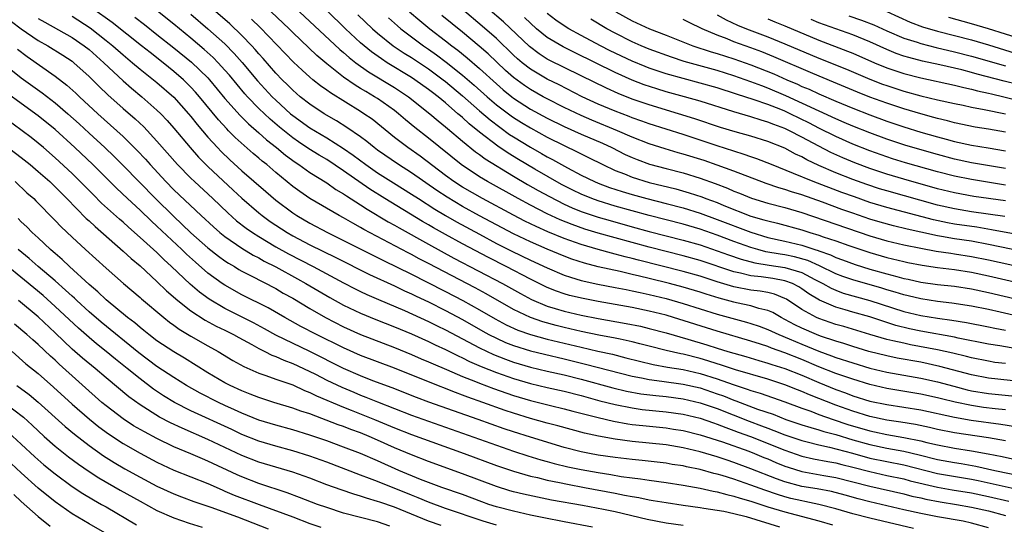
# Model space of a CAD drawing. Units: inches. Extents: x 2622000 to 2625000, y 1518000 to 1521000.
# Drawn here: x 2622581 to 2622697, y 1518785 to 1518844 of the extents above; entities that cross this region are included whole.
import ezdxf

# ---------------------------------------------------------------- set-up
doc = ezdxf.new("R2010")
doc.units = ezdxf.units.IN
doc.header["$MEASUREMENT"] = 0
doc.layers.add('LD26221518_2ft', color=140, linetype='Continuous')

msp = doc.modelspace()

# ---------------------------------------------------------------- linework, layer by layer
at = {"layer": 'LD26221518_2ft'}
for points, elevation in [([(2622699, 1518801.42), (2622695, 1518801.87), (2622693, 1518802.25), (2622689.25, 1518803.25), (2622687, 1518803.73), (2622684.23, 1518804.23), (2622683, 1518804.47), (2622680.9, 1518805), (2622679, 1518805.58), (2622677.93, 1518805.93), (2622677, 1518806.2), (2622675.18, 1518806.82), (2622674.71, 1518807), (2622673, 1518807.74), (2622672.15, 1518808.15), (2622671, 1518808.78), (2622670.55, 1518809), (2622669.57, 1518809.57), (2622669, 1518809.82), (2622667.94, 1518810.06), (2622667, 1518810.36), (2622665.28, 1518810.72), (2622665, 1518810.79), (2622663.27, 1518811.27), (2622661.73, 1518811.73), (2622661, 1518811.98), (2622659, 1518812.57), (2622657.39, 1518813), (2622655, 1518813.6), (2622653.85, 1518813.85), (2622653, 1518814.08), (2622651.59, 1518814.41), (2622649, 1518814.98), (2622647.39, 1518815.39), (2622645.88, 1518815.88), (2622645, 1518816.21), (2622643, 1518817.04), (2622641, 1518817.91), (2622639, 1518818.86), (2622637, 1518819.9), (2622635, 1518820.97), (2622633, 1518822.08), (2622631.18, 1518823.18), (2622629.97, 1518823.97), (2622627, 1518826.04), (2622625.48, 1518827), (2622623, 1518828.71), (2622622.6, 1518829), (2622621.73, 1518829.73), (2622621, 1518830.26), (2622619.39, 1518831.39), (2622618.17, 1518832.17), (2622616.71, 1518833), (2622615, 1518834.12), (2622613.87, 1518835), (2622613, 1518835.76), (2622612.39, 1518836.39), (2622611.75, 1518837), (2622611, 1518837.79), (2622609.5, 1518839.5), (2622609, 1518840.05), (2622608.57, 1518840.57), (2622608.17, 1518841), (2622607, 1518842.2), (2622605.57, 1518843.57), (2622601.66, 1518847)], 7892), ([(2622696.91, 1518820.91), (2622693, 1518821.45), (2622691, 1518821.78), (2622689, 1518822.24), (2622683, 1518823.9), (2622682.16, 1518824.16), (2622680.66, 1518824.66), (2622679, 1518825.26), (2622677, 1518826.05), (2622675, 1518826.91), (2622673.57, 1518827.57), (2622673, 1518827.9), (2622672.25, 1518828.25), (2622671, 1518828.93), (2622669, 1518829.72), (2622667, 1518830.34), (2622665.13, 1518830.87), (2622663.39, 1518831.39), (2622660.39, 1518832.39), (2622658.46, 1518833), (2622655, 1518834.05), (2622653, 1518834.72), (2622651.36, 1518835.36), (2622649.99, 1518835.99), (2622647, 1518837.46), (2622645, 1518838.42), (2622643.28, 1518839.28), (2622643, 1518839.43), (2622642.04, 1518840.04), (2622640.9, 1518840.9), (2622637.83, 1518843.83), (2622634.16, 1518847)], 7872), ([(2622587, 1518844.47), (2622589.11, 1518843.11), (2622591, 1518841.63), (2622591.79, 1518841), (2622593, 1518839.93), (2622594.13, 1518839), (2622595, 1518838.25), (2622597, 1518836.66), (2622599, 1518834.93), (2622600.73, 1518833), (2622601, 1518832.68), (2622601.74, 1518831.74), (2622603, 1518830.24), (2622604.13, 1518829), (2622604.55, 1518828.55), (2622605.58, 1518827.58), (2622607, 1518826.29), (2622609.82, 1518823.82), (2622611, 1518822.81), (2622613, 1518821.31), (2622613.48, 1518821), (2622615, 1518820.11), (2622617.1, 1518819), (2622619, 1518818.08), (2622623.7, 1518815.7), (2622627, 1518814.1), (2622628.78, 1518813.22), (2622631, 1518812.08), (2622633.04, 1518811), (2622635, 1518809.9), (2622636.84, 1518808.84), (2622638.15, 1518808.15), (2622639.52, 1518807.52), (2622641, 1518807), (2622643, 1518806.46), (2622647, 1518805.49), (2622648.95, 1518805.05), (2622650.67, 1518804.67), (2622652.27, 1518804.27), (2622653.85, 1518803.85), (2622655.46, 1518803.46), (2622657.16, 1518803.16), (2622659, 1518802.88), (2622661, 1518802.41), (2622663, 1518801.77), (2622664.9, 1518801.1), (2622666.57, 1518800.57), (2622667, 1518800.4), (2622668.08, 1518800.08), (2622671, 1518799.06), (2622673, 1518798.31), (2622674.04, 1518797.96), (2622675, 1518797.59), (2622676.7, 1518797), (2622678.42, 1518796.42), (2622681, 1518795.64), (2622681.54, 1518795.54), (2622683, 1518795.21), (2622685, 1518794.88), (2622687, 1518794.47), (2622687.72, 1518794.28), (2622689, 1518793.99), (2622691, 1518793.61), (2622693, 1518793.31), (2622694.95, 1518792.95), (2622696.62, 1518792.62), (2622699.9, 1518791.9)], 7902), ([(2622697, 1518794.47), (2622695, 1518794.83), (2622691, 1518795.43), (2622689, 1518795.81), (2622688.04, 1518796.04), (2622686.39, 1518796.39), (2622684.68, 1518796.68), (2622683, 1518796.92), (2622681, 1518797.34), (2622679, 1518797.96), (2622677, 1518798.67), (2622673.89, 1518799.89), (2622673, 1518800.29), (2622672.48, 1518800.48), (2622671, 1518801.09), (2622669, 1518801.73), (2622665.16, 1518802.84), (2622663.42, 1518803.42), (2622663, 1518803.54), (2622661.9, 1518803.9), (2622661, 1518804.16), (2622659, 1518804.68), (2622658.72, 1518804.72), (2622657, 1518805.12), (2622655, 1518805.62), (2622653.91, 1518805.91), (2622653, 1518806.13), (2622651.57, 1518806.43), (2622651, 1518806.57), (2622649.06, 1518806.94), (2622647, 1518807.37), (2622645, 1518807.83), (2622644.06, 1518808.06), (2622642.49, 1518808.49), (2622641, 1518809), (2622639, 1518809.96), (2622635.78, 1518811.78), (2622634.48, 1518812.48), (2622629, 1518815.37), (2622627.91, 1518815.91), (2622627, 1518816.4), (2622626.6, 1518816.6), (2622621.38, 1518819.38), (2622621, 1518819.61), (2622620.09, 1518820.09), (2622619, 1518820.72), (2622618.46, 1518821), (2622615.02, 1518823.02), (2622613.83, 1518823.83), (2622613, 1518824.43), (2622611, 1518826.08), (2622609.94, 1518827), (2622609.41, 1518827.41), (2622609, 1518827.78), (2622608.33, 1518828.33), (2622606.21, 1518830.21), (2622605.44, 1518831), (2622605.22, 1518831.22), (2622604.26, 1518832.26), (2622602.02, 1518835), (2622601.55, 1518835.55), (2622601, 1518836.14), (2622600.12, 1518837), (2622599, 1518837.97), (2622597.71, 1518839), (2622596.19, 1518840.19), (2622595.18, 1518841), (2622591.72, 1518843.72), (2622589.39, 1518845.39)], 7900), ([(2622594.37, 1518844.37), (2622595.51, 1518843.51), (2622597, 1518842.34), (2622599, 1518840.75), (2622601.07, 1518839.07), (2622603, 1518837.21), (2622603.19, 1518837), (2622605, 1518834.8), (2622606.79, 1518832.79), (2622607.79, 1518831.79), (2622609, 1518830.75), (2622609.92, 1518829.92), (2622611.09, 1518829), (2622612.13, 1518828.13), (2622613.28, 1518827.28), (2622613.71, 1518827), (2622615, 1518826.08), (2622617, 1518824.86), (2622618.09, 1518824.09), (2622619, 1518823.56), (2622619.32, 1518823.32), (2622621, 1518822.25), (2622621.75, 1518821.75), (2622624.26, 1518820.26), (2622625, 1518819.86), (2622625.54, 1518819.54), (2622629, 1518817.62), (2622632, 1518816), (2622637.73, 1518813), (2622639.83, 1518811.83), (2622641.13, 1518811.13), (2622643, 1518810.35), (2622643.92, 1518810.08), (2622645, 1518809.74), (2622647, 1518809.28), (2622649, 1518808.9), (2622652.31, 1518808.31), (2622653.97, 1518807.97), (2622655, 1518807.72), (2622657, 1518807.19), (2622659.54, 1518806.46), (2622661.79, 1518805.79), (2622663, 1518805.39), (2622664.29, 1518805), (2622666.41, 1518804.41), (2622667.94, 1518803.94), (2622669, 1518803.64), (2622669.47, 1518803.47), (2622671, 1518803), (2622673, 1518802.2), (2622675, 1518801.34), (2622677, 1518800.53), (2622678.13, 1518800.13), (2622679, 1518799.79), (2622681, 1518799.16), (2622683, 1518798.75), (2622685, 1518798.45), (2622687, 1518798.11), (2622691, 1518797.27), (2622692.93, 1518796.93), (2622696.45, 1518796.45), (2622698.16, 1518796.16)], 7898), ([(2622697, 1518798.11), (2622695.76, 1518798.24), (2622694.41, 1518798.41), (2622693, 1518798.64), (2622691.05, 1518799.05), (2622689.44, 1518799.44), (2622689, 1518799.56), (2622687, 1518799.99), (2622683, 1518800.64), (2622681, 1518801.1), (2622679, 1518801.72), (2622677, 1518802.41), (2622675, 1518803.2), (2622673, 1518804.04), (2622671, 1518804.84), (2622669.4, 1518805.4), (2622669, 1518805.57), (2622668.14, 1518805.86), (2622667, 1518806.23), (2622663, 1518807.38), (2622657.88, 1518809), (2622657, 1518809.26), (2622655, 1518809.76), (2622653, 1518810.17), (2622649, 1518810.89), (2622647.23, 1518811.23), (2622645.61, 1518811.61), (2622645, 1518811.79), (2622644.1, 1518812.1), (2622643, 1518812.54), (2622641, 1518813.52), (2622638.16, 1518815), (2622636.06, 1518816.06), (2622633, 1518817.68), (2622631, 1518818.77), (2622629.57, 1518819.57), (2622629, 1518819.91), (2622628.3, 1518820.3), (2622623.86, 1518823), (2622622.1, 1518824.1), (2622619, 1518826.29), (2622617, 1518827.59), (2622616.11, 1518828.11), (2622614.88, 1518828.88), (2622613.68, 1518829.68), (2622613, 1518830.16), (2622611.42, 1518831.42), (2622610.34, 1518832.34), (2622609, 1518833.62), (2622607.65, 1518835), (2622607.34, 1518835.34), (2622606.43, 1518836.43), (2622605.53, 1518837.53), (2622605, 1518838.14), (2622604.22, 1518839), (2622603.62, 1518839.62), (2622602.57, 1518840.57), (2622601, 1518841.89), (2622599, 1518843.53), (2622597.07, 1518845.07)], 7896), ([(2622601, 1518844.7), (2622603, 1518842.99), (2622605, 1518841.21), (2622606.1, 1518840.1), (2622607.04, 1518839.04), (2622608.86, 1518836.86), (2622610.58, 1518835), (2622611, 1518834.59), (2622612.75, 1518833), (2622613, 1518832.79), (2622615, 1518831.35), (2622617, 1518830.15), (2622619, 1518828.89), (2622620.12, 1518828.12), (2622621.62, 1518827), (2622623, 1518826.04), (2622624.86, 1518824.86), (2622627, 1518823.53), (2622627.8, 1518823), (2622629.75, 1518821.75), (2622631, 1518821.02), (2622632.28, 1518820.28), (2622635, 1518818.8), (2622637, 1518817.73), (2622638.82, 1518816.82), (2622641, 1518815.77), (2622643, 1518814.85), (2622645, 1518814), (2622645.74, 1518813.74), (2622647, 1518813.37), (2622648.94, 1518812.94), (2622651, 1518812.55), (2622652.28, 1518812.28), (2622653, 1518812.15), (2622653.93, 1518811.93), (2622655, 1518811.71), (2622657, 1518811.23), (2622659, 1518810.66), (2622663, 1518809.4), (2622666.47, 1518808.47), (2622667, 1518808.31), (2622667.98, 1518807.98), (2622669, 1518807.6), (2622670.27, 1518807), (2622671.5, 1518806.5), (2622673, 1518805.85), (2622675, 1518805.03), (2622676.49, 1518804.49), (2622677, 1518804.29), (2622679, 1518803.65), (2622681, 1518803.05), (2622683, 1518802.56), (2622687, 1518801.87), (2622689, 1518801.43), (2622690.9, 1518800.9), (2622692.49, 1518800.49), (2622693, 1518800.38), (2622695, 1518800.04), (2622697.76, 1518799.76)], 7894), ([(2622698.78, 1518805.22), (2622696.34, 1518805.66), (2622695, 1518805.88), (2622691.42, 1518806.58), (2622691, 1518806.68), (2622687, 1518807.39), (2622685.67, 1518807.67), (2622684.06, 1518808.06), (2622683, 1518808.41), (2622682.55, 1518808.55), (2622681, 1518809.08), (2622679, 1518809.63), (2622678.1, 1518809.9), (2622677, 1518810.21), (2622675.06, 1518811.06), (2622673.8, 1518811.8), (2622673, 1518812.39), (2622672.63, 1518812.63), (2622671.89, 1518813), (2622671, 1518813.32), (2622669.58, 1518813.58), (2622668.2, 1518813.8), (2622667, 1518813.92), (2622665.76, 1518814.24), (2622665, 1518814.38), (2622661, 1518815.7), (2622659, 1518816.25), (2622655, 1518817.28), (2622651, 1518818.37), (2622649, 1518818.94), (2622647.42, 1518819.42), (2622645.94, 1518819.94), (2622644.51, 1518820.51), (2622643, 1518821.21), (2622641, 1518822.23), (2622639.56, 1518823), (2622635.97, 1518825), (2622635, 1518825.58), (2622632.84, 1518827), (2622629, 1518830.11), (2622627.38, 1518831.38), (2622626.29, 1518832.29), (2622625.47, 1518833), (2622625, 1518833.36), (2622623, 1518834.77), (2622622.65, 1518835), (2622621.6, 1518835.6), (2622621, 1518835.98), (2622620.35, 1518836.35), (2622619, 1518837.3), (2622617, 1518838.88), (2622615.85, 1518839.85), (2622613, 1518842.55), (2622612.56, 1518843), (2622610.46, 1518845)], 7888), ([(2622613.79, 1518845), (2622618.56, 1518840.56), (2622619, 1518840.19), (2622619.63, 1518839.63), (2622620.42, 1518839), (2622621.92, 1518837.92), (2622625, 1518836.07), (2622626.63, 1518835), (2622629.15, 1518833), (2622630.14, 1518832.14), (2622631, 1518831.45), (2622631.24, 1518831.24), (2622633, 1518829.75), (2622634.52, 1518828.52), (2622635, 1518828.19), (2622635.68, 1518827.68), (2622639, 1518825.65), (2622640.67, 1518824.67), (2622641.94, 1518823.94), (2622643.24, 1518823.24), (2622645, 1518822.35), (2622645.92, 1518821.92), (2622647, 1518821.5), (2622649, 1518820.83), (2622650.41, 1518820.41), (2622653, 1518819.69), (2622655, 1518819.14), (2622659, 1518818.1), (2622661, 1518817.54), (2622663, 1518816.87), (2622664.37, 1518816.37), (2622665.86, 1518815.86), (2622667.44, 1518815.44), (2622669.16, 1518815.16), (2622671, 1518814.89), (2622673, 1518814.29), (2622674.52, 1518813.48), (2622675.48, 1518813), (2622676.44, 1518812.44), (2622677, 1518812.2), (2622677.88, 1518811.88), (2622679.43, 1518811.43), (2622681.01, 1518811.01), (2622685, 1518809.72), (2622687, 1518809.24), (2622689, 1518808.91), (2622690.69, 1518808.69), (2622692.41, 1518808.41), (2622695, 1518807.91), (2622695.74, 1518807.74), (2622697, 1518807.5)], 7886), ([(2622699.06, 1518809), (2622696.37, 1518809.63), (2622695, 1518809.93), (2622693, 1518810.35), (2622690.69, 1518810.69), (2622689, 1518810.88), (2622687, 1518811.18), (2622685.54, 1518811.54), (2622685, 1518811.66), (2622683.99, 1518811.99), (2622683, 1518812.26), (2622682.44, 1518812.44), (2622679, 1518813.43), (2622677.84, 1518813.84), (2622677, 1518814.15), (2622675.08, 1518815.08), (2622673.7, 1518815.7), (2622672.13, 1518816.13), (2622671, 1518816.37), (2622670.44, 1518816.44), (2622668.75, 1518816.75), (2622667.82, 1518817), (2622667, 1518817.24), (2622665, 1518817.95), (2622663, 1518818.71), (2622661, 1518819.39), (2622659, 1518819.98), (2622655, 1518821.03), (2622653, 1518821.56), (2622651, 1518822.13), (2622649, 1518822.73), (2622648.26, 1518823), (2622647, 1518823.51), (2622646, 1518824), (2622644.67, 1518824.67), (2622641.54, 1518826.46), (2622639.61, 1518827.61), (2622638.37, 1518828.37), (2622637.18, 1518829.18), (2622635, 1518830.84), (2622633.79, 1518831.79), (2622633, 1518832.54), (2622632.75, 1518832.75), (2622632.47, 1518833), (2622631, 1518834.27), (2622630.12, 1518835), (2622629.48, 1518835.48), (2622629, 1518835.86), (2622627.39, 1518837), (2622627, 1518837.26), (2622624.14, 1518839), (2622623.44, 1518839.44), (2622622.27, 1518840.27), (2622621, 1518841.34), (2622619.21, 1518843), (2622617, 1518845.14)], 7884), ([(2622620.65, 1518844.65), (2622622.4, 1518843), (2622623, 1518842.47), (2622624.85, 1518841), (2622626.13, 1518840.13), (2622627, 1518839.6), (2622629, 1518838.27), (2622630.73, 1518837), (2622631, 1518836.79), (2622633, 1518835.12), (2622635, 1518833.35), (2622636.26, 1518832.26), (2622637.4, 1518831.4), (2622638.56, 1518830.56), (2622639, 1518830.28), (2622641, 1518829.06), (2622642.33, 1518828.33), (2622643, 1518827.93), (2622643.61, 1518827.61), (2622645.37, 1518826.63), (2622647, 1518825.77), (2622648.57, 1518825), (2622649, 1518824.82), (2622650.32, 1518824.32), (2622651.83, 1518823.83), (2622653, 1518823.48), (2622654.74, 1518823), (2622657, 1518822.43), (2622659, 1518821.9), (2622661, 1518821.28), (2622663, 1518820.56), (2622667, 1518819.03), (2622669, 1518818.44), (2622671, 1518817.99), (2622673, 1518817.51), (2622674.53, 1518817), (2622674.9, 1518816.9), (2622675, 1518816.85), (2622676.38, 1518816.38), (2622677, 1518816.08), (2622677.8, 1518815.8), (2622679.26, 1518815.26), (2622681, 1518814.71), (2622683, 1518814.14), (2622684.18, 1518813.82), (2622685, 1518813.61), (2622685.51, 1518813.51), (2622687, 1518813.18), (2622689, 1518812.9), (2622691, 1518812.68), (2622693, 1518812.38), (2622695, 1518811.96), (2622704.22, 1518809.78)], 7882), ([(2622624.27, 1518844.27), (2622625.33, 1518843.33), (2622625.72, 1518843), (2622628.41, 1518841), (2622629, 1518840.6), (2622629.94, 1518839.94), (2622631.08, 1518839.08), (2622633, 1518837.55), (2622634.37, 1518836.37), (2622635.91, 1518835), (2622637, 1518834.06), (2622638.73, 1518832.73), (2622639, 1518832.54), (2622639.95, 1518831.95), (2622641, 1518831.32), (2622643, 1518830.25), (2622645, 1518829.24), (2622646.52, 1518828.52), (2622647, 1518828.26), (2622647.85, 1518827.85), (2622649.55, 1518827), (2622651, 1518826.32), (2622652.09, 1518825.91), (2622653, 1518825.53), (2622655, 1518824.91), (2622658.14, 1518824.14), (2622659.7, 1518823.7), (2622661.2, 1518823.2), (2622661.7, 1518823), (2622663, 1518822.53), (2622663.8, 1518822.2), (2622667, 1518820.95), (2622668.52, 1518820.52), (2622669, 1518820.37), (2622670.11, 1518820.11), (2622673, 1518819.31), (2622673.94, 1518819), (2622675, 1518818.69), (2622675.49, 1518818.51), (2622677, 1518818.01), (2622678.53, 1518817.47), (2622681, 1518816.64), (2622683, 1518816.06), (2622685, 1518815.58), (2622685.48, 1518815.48), (2622687.16, 1518815.16), (2622689, 1518814.89), (2622691, 1518814.65), (2622693, 1518814.34), (2622695, 1518813.92), (2622703, 1518812.05)], 7880), ([(2622626.77, 1518845), (2622627.96, 1518843.96), (2622629.14, 1518843), (2622631, 1518841.58), (2622631.73, 1518841), (2622632.46, 1518840.46), (2622633.56, 1518839.56), (2622635, 1518838.33), (2622637, 1518836.51), (2622637.81, 1518835.81), (2622638.8, 1518835), (2622639, 1518834.84), (2622641, 1518833.55), (2622643, 1518832.49), (2622645, 1518831.51), (2622647, 1518830.6), (2622649.51, 1518829.51), (2622650.59, 1518829), (2622652.19, 1518828.19), (2622653, 1518827.83), (2622653.59, 1518827.59), (2622655.06, 1518827.06), (2622657, 1518826.54), (2622659, 1518826.02), (2622661, 1518825.41), (2622662.77, 1518824.77), (2622664.22, 1518824.22), (2622665, 1518823.88), (2622665.64, 1518823.64), (2622667.05, 1518823.05), (2622669, 1518822.46), (2622671, 1518821.94), (2622673, 1518821.37), (2622681, 1518818.61), (2622683, 1518818.02), (2622685, 1518817.55), (2622687, 1518817.15), (2622688.82, 1518816.82), (2622690.56, 1518816.56), (2622691, 1518816.51), (2622693, 1518816.2), (2622695, 1518815.8), (2622699.11, 1518814.89)], 7878), ([(2622699, 1518816.78), (2622695, 1518817.61), (2622693, 1518817.97), (2622691, 1518818.27), (2622689.46, 1518818.54), (2622689, 1518818.6), (2622687.03, 1518819.03), (2622685.4, 1518819.39), (2622683.79, 1518819.79), (2622682.22, 1518820.22), (2622681, 1518820.59), (2622679, 1518821.27), (2622677.72, 1518821.72), (2622675.43, 1518822.57), (2622673, 1518823.44), (2622671.79, 1518823.79), (2622671, 1518824.07), (2622670.27, 1518824.27), (2622668.78, 1518824.78), (2622665, 1518826.23), (2622663, 1518826.95), (2622661.47, 1518827.47), (2622659, 1518828.25), (2622658.41, 1518828.41), (2622656.87, 1518828.87), (2622655, 1518829.45), (2622653, 1518830.23), (2622651.29, 1518831), (2622648.25, 1518832.25), (2622647, 1518832.78), (2622645, 1518833.74), (2622643, 1518834.73), (2622642.5, 1518835), (2622641, 1518835.84), (2622640.3, 1518836.3), (2622639, 1518837.27), (2622638.09, 1518838.09), (2622636.03, 1518840.03), (2622634.96, 1518840.96), (2622633, 1518842.59), (2622630.57, 1518844.57)], 7876), ([(2622699.42, 1518818.58), (2622695.34, 1518819.34), (2622693.62, 1518819.62), (2622691, 1518820), (2622690.15, 1518820.15), (2622688.5, 1518820.5), (2622683, 1518821.96), (2622681, 1518822.56), (2622679.19, 1518823.19), (2622677.72, 1518823.72), (2622674.34, 1518825), (2622672.03, 1518825.97), (2622669.42, 1518827), (2622667.7, 1518827.7), (2622667, 1518827.93), (2622666.21, 1518828.21), (2622665, 1518828.58), (2622663, 1518829.22), (2622659, 1518830.55), (2622655, 1518831.81), (2622654.13, 1518832.13), (2622653, 1518832.51), (2622652.66, 1518832.66), (2622651, 1518833.29), (2622649, 1518834.14), (2622647.12, 1518835), (2622644.38, 1518836.38), (2622643, 1518837.05), (2622641, 1518838.24), (2622640.03, 1518839), (2622639.47, 1518839.47), (2622639, 1518839.91), (2622637, 1518841.84), (2622635.32, 1518843.32), (2622633, 1518845.26)], 7874), ([(2622697, 1518822.74), (2622693.26, 1518823.26), (2622691, 1518823.67), (2622689, 1518824.17), (2622685, 1518825.29), (2622683, 1518825.87), (2622681, 1518826.55), (2622679.23, 1518827.23), (2622677.81, 1518827.81), (2622676.43, 1518828.43), (2622675, 1518829.16), (2622673, 1518830.25), (2622671.56, 1518831), (2622671, 1518831.26), (2622669.71, 1518831.71), (2622669, 1518832.01), (2622668.22, 1518832.22), (2622667, 1518832.63), (2622665, 1518833.21), (2622661, 1518834.46), (2622659.15, 1518835), (2622657, 1518835.59), (2622655.91, 1518835.91), (2622654.41, 1518836.41), (2622653, 1518836.95), (2622651, 1518837.84), (2622648.67, 1518839), (2622646.19, 1518840.19), (2622644.86, 1518840.86), (2622643, 1518841.97), (2622641.73, 1518843), (2622641, 1518843.64), (2622640.31, 1518844.31)], 7870), ([(2622697, 1518824.59), (2622693, 1518825.24), (2622691, 1518825.64), (2622689, 1518826.16), (2622685.22, 1518827.22), (2622683.68, 1518827.68), (2622683, 1518827.9), (2622681, 1518828.62), (2622679, 1518829.43), (2622677, 1518830.31), (2622675, 1518831.31), (2622673.89, 1518831.89), (2622671.61, 1518833), (2622671, 1518833.28), (2622670.52, 1518833.48), (2622669, 1518834.07), (2622667.36, 1518834.64), (2622665.29, 1518835.29), (2622663, 1518836.03), (2622661, 1518836.61), (2622659, 1518837.14), (2622657, 1518837.69), (2622655, 1518838.37), (2622654.54, 1518838.54), (2622653, 1518839.19), (2622650.42, 1518840.42), (2622649.27, 1518841), (2622647, 1518842.2), (2622645.54, 1518843), (2622645, 1518843.33), (2622644.02, 1518844.02), (2622643, 1518844.79)], 7868), ([(2622651.08, 1518845), (2622653, 1518843.95), (2622655.06, 1518843), (2622657, 1518842.26), (2622660.16, 1518841), (2622662.29, 1518840.29), (2622663, 1518840.1), (2622665, 1518839.47), (2622667, 1518838.76), (2622669.69, 1518837.69), (2622671.24, 1518837), (2622672.47, 1518836.47), (2622673, 1518836.22), (2622673.87, 1518835.87), (2622675, 1518835.33), (2622677, 1518834.47), (2622679, 1518833.64), (2622681, 1518832.85), (2622683, 1518832.11), (2622685, 1518831.44), (2622687, 1518830.84), (2622689, 1518830.26), (2622690, 1518830), (2622691, 1518829.72), (2622693, 1518829.28), (2622694.96, 1518828.96), (2622697, 1518828.61)], 7864), ([(2622663, 1518844.65), (2622664.06, 1518844.06), (2622665.43, 1518843.43), (2622666.49, 1518843), (2622669, 1518842.04), (2622671, 1518841.22), (2622675, 1518839.54), (2622678.25, 1518838.25), (2622681, 1518837.08), (2622682.49, 1518836.49), (2622683, 1518836.31), (2622685, 1518835.66), (2622687, 1518835.12), (2622689, 1518834.64), (2622691, 1518834.19), (2622692, 1518834), (2622693, 1518833.78), (2622694.49, 1518833.51), (2622697, 1518832.97)], 7860), ([(2622678.52, 1518844.52), (2622680.03, 1518844.03), (2622681.47, 1518843.47), (2622683, 1518842.77), (2622685, 1518841.9), (2622686.59, 1518841.41), (2622687, 1518841.26), (2622688.81, 1518840.81), (2622691, 1518840.3), (2622693, 1518839.78), (2622697, 1518838.63)], 7854), ([(2622683, 1518845.02), (2622685.76, 1518843.76), (2622687.23, 1518843.23), (2622689, 1518842.72), (2622691, 1518842.21), (2622693, 1518841.69), (2622695, 1518841.1), (2622698.13, 1518840.13)], 7852), ([(2622699, 1518841.72), (2622695, 1518843), (2622693, 1518843.59), (2622690.32, 1518844.32)], 7850), ([(2622579.87, 1518843.87), (2622581, 1518843), (2622583, 1518841.63), (2622584.12, 1518841), (2622585.9, 1518839.9), (2622587, 1518839.17), (2622587.21, 1518839), (2622589, 1518837.38), (2622590.19, 1518836.19), (2622591.21, 1518835.21), (2622593, 1518833.61), (2622594.41, 1518832.41), (2622595.44, 1518831.44), (2622597, 1518829.77), (2622599.43, 1518827), (2622601, 1518825.41), (2622601.43, 1518825), (2622603.59, 1518823), (2622605.33, 1518821.33), (2622606.39, 1518820.39), (2622607.52, 1518819.52), (2622608.26, 1518819), (2622609, 1518818.53), (2622611, 1518817.33), (2622612.49, 1518816.49), (2622615.41, 1518815), (2622619, 1518813.08), (2622620.37, 1518812.37), (2622621, 1518812.06), (2622621.72, 1518811.72), (2622623.11, 1518811.11), (2622626.18, 1518809.82), (2622629, 1518808.54), (2622630.02, 1518808.02), (2622631, 1518807.56), (2622635, 1518805.42), (2622636.64, 1518804.64), (2622638.08, 1518804.08), (2622639, 1518803.75), (2622641, 1518803.16), (2622643, 1518802.69), (2622645, 1518802.25), (2622647, 1518801.75), (2622650.73, 1518800.73), (2622652.34, 1518800.34), (2622654.03, 1518800.03), (2622655.8, 1518799.8), (2622657, 1518799.69), (2622659, 1518799.42), (2622661, 1518798.97), (2622663, 1518798.27), (2622666.79, 1518796.79), (2622668.26, 1518796.26), (2622669, 1518795.96), (2622669.71, 1518795.71), (2622671, 1518795.18), (2622673, 1518794.51), (2622673.64, 1518794.36), (2622675, 1518794.01), (2622676.25, 1518793.75), (2622678.98, 1518793.02), (2622681, 1518792.45), (2622683, 1518792.04), (2622685, 1518791.66), (2622689, 1518790.64), (2622690.38, 1518790.38), (2622693, 1518789.95), (2622693.79, 1518789.79), (2622698.72, 1518788.72)], 7906), ([(2622583, 1518844.22), (2622583.77, 1518843.77), (2622587, 1518841.97), (2622588.43, 1518841), (2622589, 1518840.55), (2622590.74, 1518839), (2622593, 1518836.86), (2622593.99, 1518835.99), (2622595.2, 1518835), (2622597, 1518833.43), (2622597.44, 1518833), (2622598.2, 1518832.2), (2622599, 1518831.29), (2622600.93, 1518829), (2622601.9, 1518827.89), (2622603, 1518826.78), (2622605.99, 1518823.99), (2622607, 1518823.04), (2622609, 1518821.31), (2622609.38, 1518821), (2622610.32, 1518820.32), (2622611, 1518819.86), (2622612.33, 1518819), (2622613, 1518818.62), (2622615, 1518817.57), (2622618.07, 1518816.07), (2622622.05, 1518814.05), (2622625, 1518812.71), (2622626.16, 1518812.16), (2622627, 1518811.79), (2622627.53, 1518811.53), (2622629, 1518810.84), (2622631, 1518809.83), (2622633, 1518808.75), (2622635.39, 1518807.39), (2622636.11, 1518807), (2622637, 1518806.55), (2622638.07, 1518806.07), (2622639, 1518805.72), (2622641, 1518805.08), (2622642.67, 1518804.67), (2622645, 1518804.12), (2622647.51, 1518803.51), (2622653, 1518802.1), (2622654.11, 1518801.89), (2622655, 1518801.69), (2622656.49, 1518801.51), (2622659, 1518801.16), (2622661, 1518800.7), (2622663, 1518800.03), (2622663.76, 1518799.76), (2622665, 1518799.27), (2622665.2, 1518799.2), (2622667.78, 1518798.22), (2622669.6, 1518797.6), (2622671.12, 1518797), (2622673, 1518796.37), (2622674.04, 1518796.04), (2622675, 1518795.79), (2622675.59, 1518795.59), (2622677, 1518795.22), (2622679, 1518794.61), (2622681, 1518794.03), (2622683, 1518793.62), (2622685, 1518793.26), (2622686.83, 1518792.83), (2622689, 1518792.27), (2622691, 1518791.91), (2622691.79, 1518791.79), (2622693.5, 1518791.5), (2622695.72, 1518791), (2622699, 1518790.32)], 7904), ([(2622697, 1518803.57), (2622695.72, 1518803.72), (2622695, 1518803.84), (2622693, 1518804.25), (2622692.41, 1518804.41), (2622690.79, 1518804.79), (2622689, 1518805.19), (2622685.79, 1518805.79), (2622685, 1518805.96), (2622683.73, 1518806.27), (2622683, 1518806.42), (2622680.99, 1518807), (2622677.93, 1518807.93), (2622677, 1518808.19), (2622675, 1518808.88), (2622674.73, 1518809), (2622673, 1518809.95), (2622671.17, 1518811.17), (2622671, 1518811.25), (2622669.76, 1518811.76), (2622669, 1518811.93), (2622668.1, 1518812.1), (2622667, 1518812.23), (2622665, 1518812.61), (2622663, 1518813.21), (2622661, 1518813.85), (2622659, 1518814.41), (2622653.76, 1518815.76), (2622653, 1518815.96), (2622652.16, 1518816.16), (2622651, 1518816.47), (2622650.57, 1518816.57), (2622649, 1518817), (2622647, 1518817.59), (2622645, 1518818.3), (2622643.08, 1518819.08), (2622641.7, 1518819.7), (2622640.35, 1518820.35), (2622639, 1518821.04), (2622635.35, 1518823), (2622633, 1518824.36), (2622632, 1518825), (2622631, 1518825.73), (2622628, 1518828), (2622626.58, 1518829), (2622625, 1518830.21), (2622622.34, 1518832.34), (2622621.39, 1518833), (2622621, 1518833.25), (2622617.44, 1518835.44), (2622617, 1518835.77), (2622616.27, 1518836.27), (2622615.36, 1518837), (2622615, 1518837.3), (2622614.11, 1518838.11), (2622613.08, 1518839.08), (2622609.15, 1518843.15), (2622608.14, 1518844.14)], 7890), ([(2622697, 1518826.53), (2622693, 1518827.22), (2622691, 1518827.65), (2622689, 1518828.18), (2622685.26, 1518829.26), (2622683, 1518829.99), (2622681, 1518830.73), (2622679, 1518831.53), (2622677.98, 1518831.98), (2622677, 1518832.39), (2622671.12, 1518835.12), (2622669, 1518836.02), (2622668.27, 1518836.27), (2622667, 1518836.77), (2622665, 1518837.46), (2622663, 1518838.08), (2622659.14, 1518839.14), (2622657.64, 1518839.64), (2622655, 1518840.6), (2622654.06, 1518841), (2622653, 1518841.47), (2622651, 1518842.47), (2622650.01, 1518843), (2622648.13, 1518844.13)], 7866), ([(2622697, 1518830.82), (2622695, 1518831.19), (2622693.43, 1518831.43), (2622691, 1518831.93), (2622690.16, 1518832.16), (2622689, 1518832.43), (2622688.56, 1518832.56), (2622687, 1518832.97), (2622685, 1518833.56), (2622683, 1518834.22), (2622681, 1518834.96), (2622679.54, 1518835.54), (2622676.72, 1518836.72), (2622674.28, 1518837.72), (2622669.7, 1518839.7), (2622668.27, 1518840.27), (2622667, 1518840.76), (2622665, 1518841.48), (2622664.19, 1518841.81), (2622663, 1518842.24), (2622661.25, 1518843), (2622659.73, 1518843.73), (2622659, 1518844.11)], 7862), ([(2622669, 1518844.15), (2622669.8, 1518843.8), (2622671, 1518843.33), (2622675, 1518841.65), (2622678.38, 1518840.38), (2622679, 1518840.12), (2622681.56, 1518839), (2622683, 1518838.4), (2622685, 1518837.73), (2622687, 1518837.21), (2622691, 1518836.34), (2622692.07, 1518836.07), (2622693, 1518835.89), (2622693.7, 1518835.7), (2622695, 1518835.42), (2622695.33, 1518835.33), (2622696.78, 1518835), (2622699, 1518834.43)], 7858), ([(2622700.05, 1518836.05), (2622696.84, 1518836.84), (2622693.67, 1518837.67), (2622693, 1518837.86), (2622691.85, 1518838.15), (2622689.25, 1518838.75), (2622687.2, 1518839.2), (2622685.61, 1518839.61), (2622685, 1518839.79), (2622684.1, 1518840.1), (2622683, 1518840.54), (2622681, 1518841.46), (2622679, 1518842.28), (2622675, 1518843.71), (2622674.08, 1518844.08)], 7856), ([(2622577.79, 1518839.79), (2622581, 1518837.23), (2622583.45, 1518835.45), (2622585, 1518834.27), (2622586.5, 1518833), (2622587.81, 1518831.81), (2622589, 1518830.69), (2622590.84, 1518829), (2622591.95, 1518827.95), (2622593, 1518826.91), (2622596.83, 1518823), (2622598.94, 1518820.94), (2622599.97, 1518819.97), (2622601, 1518818.98), (2622603, 1518817.22), (2622604.24, 1518816.24), (2622605, 1518815.69), (2622605.41, 1518815.41), (2622606.12, 1518815), (2622606.66, 1518814.66), (2622607, 1518814.46), (2622608.08, 1518813.92), (2622611, 1518812.4), (2622611.88, 1518811.88), (2622613, 1518811.26), (2622615, 1518810.06), (2622616.86, 1518809), (2622619, 1518807.91), (2622621, 1518807.01), (2622625, 1518805.47), (2622627, 1518804.65), (2622628.14, 1518804.14), (2622629, 1518803.79), (2622629.54, 1518803.54), (2622631.12, 1518802.88), (2622633, 1518802.06), (2622634.55, 1518801.45), (2622635, 1518801.26), (2622636.64, 1518800.64), (2622639, 1518799.81), (2622641, 1518799.21), (2622643.37, 1518798.63), (2622645, 1518798.26), (2622645.99, 1518797.99), (2622649, 1518797.22), (2622650.8, 1518796.8), (2622652.49, 1518796.49), (2622653, 1518796.42), (2622654.27, 1518796.27), (2622657, 1518796.01), (2622657.87, 1518795.87), (2622659, 1518795.69), (2622661, 1518795.2), (2622663.65, 1518794.35), (2622666.75, 1518793.25), (2622667.4, 1518793), (2622668.52, 1518792.52), (2622669, 1518792.34), (2622669.93, 1518791.93), (2622671, 1518791.51), (2622671.38, 1518791.38), (2622673, 1518790.87), (2622675.6, 1518790.4), (2622677, 1518790.17), (2622679, 1518789.67), (2622681, 1518789.14), (2622685, 1518788.23), (2622685.97, 1518787.98), (2622687, 1518787.76), (2622687.61, 1518787.61), (2622689.3, 1518787.3), (2622691.21, 1518787), (2622693, 1518786.67), (2622695, 1518786.22), (2622697, 1518785.69)], 7910), ([(2622580.58, 1518840.58), (2622581.72, 1518839.72), (2622585, 1518837.43), (2622586.37, 1518836.37), (2622587.43, 1518835.43), (2622587.87, 1518835), (2622590.02, 1518833), (2622593, 1518830.32), (2622594.67, 1518828.67), (2622595.64, 1518827.64), (2622596.19, 1518827), (2622598.06, 1518825), (2622599, 1518824.05), (2622602.19, 1518821), (2622603.66, 1518819.66), (2622604.41, 1518819), (2622605, 1518818.53), (2622607, 1518817.16), (2622608.34, 1518816.34), (2622609, 1518816.01), (2622609.64, 1518815.64), (2622611, 1518814.95), (2622613.56, 1518813.56), (2622614.55, 1518813), (2622617.36, 1518811.36), (2622619, 1518810.47), (2622621, 1518809.52), (2622622.78, 1518808.78), (2622625, 1518807.91), (2622627, 1518807.08), (2622629, 1518806.19), (2622629.79, 1518805.79), (2622631, 1518805.25), (2622632.49, 1518804.49), (2622633, 1518804.26), (2622633.83, 1518803.83), (2622635.22, 1518803.22), (2622637, 1518802.51), (2622639, 1518801.8), (2622641, 1518801.21), (2622643, 1518800.75), (2622645, 1518800.32), (2622647, 1518799.81), (2622649.2, 1518799.2), (2622651, 1518798.75), (2622653, 1518798.35), (2622654.18, 1518798.18), (2622657, 1518797.9), (2622659, 1518797.61), (2622661, 1518797.14), (2622662.58, 1518796.58), (2622663, 1518796.46), (2622664.03, 1518796.04), (2622665, 1518795.71), (2622665.51, 1518795.51), (2622666.94, 1518795), (2622671, 1518793.36), (2622673, 1518792.68), (2622674.37, 1518792.37), (2622676.04, 1518792.04), (2622677, 1518791.88), (2622677.7, 1518791.7), (2622679, 1518791.39), (2622681, 1518790.85), (2622683, 1518790.41), (2622685, 1518789.99), (2622685.78, 1518789.78), (2622689, 1518789.03), (2622690.72, 1518788.72), (2622693, 1518788.34), (2622695, 1518787.93), (2622697.39, 1518787.39)], 7908), ([(2622695, 1518784.25), (2622693, 1518784.78), (2622692, 1518785), (2622689, 1518785.54), (2622687, 1518785.93), (2622685, 1518786.37), (2622681, 1518787.29), (2622679.64, 1518787.64), (2622678.09, 1518788.09), (2622676.5, 1518788.5), (2622674.81, 1518788.81), (2622673, 1518789.12), (2622671, 1518789.67), (2622670.01, 1518790.01), (2622667, 1518791.2), (2622665, 1518791.93), (2622664.19, 1518792.19), (2622663, 1518792.61), (2622661, 1518793.19), (2622659, 1518793.66), (2622657, 1518794), (2622655, 1518794.21), (2622653, 1518794.39), (2622651, 1518794.66), (2622649.03, 1518795.03), (2622647.38, 1518795.38), (2622645.8, 1518795.8), (2622644.24, 1518796.24), (2622643, 1518796.56), (2622641, 1518797.11), (2622639, 1518797.73), (2622638.05, 1518798.05), (2622635.42, 1518799), (2622633.62, 1518799.62), (2622633, 1518799.87), (2622632.16, 1518800.16), (2622629, 1518801.41), (2622625, 1518803.02), (2622621, 1518804.54), (2622619, 1518805.41), (2622615.81, 1518807), (2622613.96, 1518807.96), (2622612.07, 1518809), (2622610.12, 1518810.12), (2622607, 1518811.67), (2622605, 1518812.79), (2622604.69, 1518813), (2622603, 1518814.24), (2622601.52, 1518815.52), (2622600.47, 1518816.47), (2622599.92, 1518817), (2622597, 1518819.74), (2622596.34, 1518820.34), (2622595, 1518821.62), (2622593.52, 1518823), (2622592.23, 1518824.23), (2622589.43, 1518827), (2622587.33, 1518829), (2622585, 1518831.15), (2622583, 1518832.74), (2622581, 1518834.18), (2622579.37, 1518835.37)], 7912), ([(2622686.17, 1518784.17), (2622681, 1518785.37), (2622679, 1518785.89), (2622677, 1518786.47), (2622675, 1518786.99), (2622673.34, 1518787.34), (2622673, 1518787.4), (2622671.7, 1518787.7), (2622671, 1518787.89), (2622670.14, 1518788.14), (2622668.65, 1518788.65), (2622667, 1518789.27), (2622665, 1518789.95), (2622663.6, 1518790.4), (2622663, 1518790.57), (2622662.64, 1518790.64), (2622661, 1518791.1), (2622659.42, 1518791.42), (2622659, 1518791.52), (2622657.71, 1518791.71), (2622657, 1518791.84), (2622654.17, 1518792.17), (2622653, 1518792.28), (2622651, 1518792.51), (2622649, 1518792.81), (2622647.96, 1518793), (2622647, 1518793.19), (2622645, 1518793.7), (2622641, 1518794.9), (2622639, 1518795.54), (2622637.91, 1518795.91), (2622634.87, 1518797), (2622629.05, 1518799.05), (2622627.59, 1518799.59), (2622624.71, 1518800.71), (2622622.44, 1518801.56), (2622621, 1518802.13), (2622619, 1518802.98), (2622615, 1518805.01), (2622611, 1518806.91), (2622609.66, 1518807.66), (2622608.36, 1518808.36), (2622605, 1518810.07), (2622603.15, 1518811.15), (2622602, 1518812), (2622600.92, 1518812.92), (2622598.72, 1518815), (2622597.82, 1518815.82), (2622597, 1518816.64), (2622595, 1518818.44), (2622593.63, 1518819.63), (2622593, 1518820.21), (2622592.57, 1518820.57), (2622590.48, 1518822.48), (2622589.47, 1518823.47), (2622587.96, 1518825), (2622587, 1518825.95), (2622585, 1518827.82), (2622583.63, 1518829), (2622583, 1518829.53), (2622582.18, 1518830.18), (2622579, 1518832.55)], 7914), ([(2622579, 1518829.36), (2622581, 1518827.85), (2622582.07, 1518827), (2622583, 1518826.21), (2622584.36, 1518825), (2622585, 1518824.39), (2622586.39, 1518823), (2622588.67, 1518820.67), (2622589, 1518820.38), (2622589.7, 1518819.7), (2622593, 1518816.83), (2622593.95, 1518815.95), (2622595, 1518815.09), (2622597, 1518813.25), (2622598.14, 1518812.14), (2622599.45, 1518811), (2622601, 1518809.78), (2622602.68, 1518808.68), (2622603.97, 1518807.97), (2622605, 1518807.49), (2622606.01, 1518807), (2622606.64, 1518806.64), (2622608.18, 1518805.82), (2622609, 1518805.35), (2622609.72, 1518805), (2622610.55, 1518804.55), (2622611, 1518804.4), (2622611.96, 1518803.96), (2622613, 1518803.59), (2622614.28, 1518803), (2622615.69, 1518802.31), (2622617, 1518801.63), (2622618.78, 1518800.78), (2622620.19, 1518800.19), (2622621, 1518799.86), (2622621.62, 1518799.62), (2622623, 1518799.06), (2622625, 1518798.27), (2622627, 1518797.51), (2622633, 1518795.4), (2622637, 1518793.95), (2622639, 1518793.26), (2622640.71, 1518792.71), (2622642.25, 1518792.25), (2622643, 1518792.05), (2622643.82, 1518791.82), (2622645.43, 1518791.43), (2622647, 1518791.1), (2622649, 1518790.73), (2622650.5, 1518790.5), (2622651.72, 1518790.28), (2622653, 1518790.11), (2622653.99, 1518789.99), (2622655, 1518789.83), (2622657, 1518789.56), (2622659, 1518789.26), (2622661, 1518788.9), (2622662.54, 1518788.54), (2622663, 1518788.47), (2622664.15, 1518788.15), (2622665, 1518787.98), (2622665.73, 1518787.73), (2622667, 1518787.38), (2622669, 1518786.7), (2622671, 1518786.1), (2622675, 1518785.07), (2622676.59, 1518784.59)], 7916), ([(2622580.28, 1518825), (2622581.68, 1518823.68), (2622582.47, 1518823), (2622582.74, 1518822.74), (2622585, 1518820.44), (2622585.69, 1518819.69), (2622587, 1518818.45), (2622588.57, 1518817), (2622591, 1518814.82), (2622593.07, 1518813), (2622595, 1518811.36), (2622595.19, 1518811.19), (2622597.79, 1518809), (2622598.47, 1518808.47), (2622599, 1518808.1), (2622599.63, 1518807.63), (2622601, 1518806.81), (2622603, 1518805.65), (2622604.21, 1518805), (2622605.95, 1518803.95), (2622607.23, 1518803.23), (2622609, 1518802.46), (2622609.81, 1518802.19), (2622611, 1518801.75), (2622613, 1518801.06), (2622614.4, 1518800.4), (2622615, 1518800.18), (2622615.78, 1518799.78), (2622619, 1518798.45), (2622619.9, 1518798.1), (2622622.64, 1518797), (2622625, 1518796), (2622627, 1518795.22), (2622633.19, 1518793), (2622637, 1518791.56), (2622639, 1518790.89), (2622641, 1518790.33), (2622641.85, 1518790.15), (2622643, 1518789.85), (2622644.43, 1518789.57), (2622645.36, 1518789.36), (2622647.39, 1518789), (2622651, 1518788.3), (2622652.1, 1518788.1), (2622653, 1518787.91), (2622653.79, 1518787.79), (2622655, 1518787.54), (2622655.47, 1518787.47), (2622657, 1518787.2), (2622659, 1518786.9), (2622661, 1518786.61), (2622661.45, 1518786.55), (2622663, 1518786.31), (2622663.82, 1518786.18), (2622665, 1518785.93), (2622666.44, 1518785.56), (2622670.37, 1518784.37)], 7918), ([(2622659, 1518784.49), (2622657, 1518784.78), (2622654.77, 1518785.23), (2622651, 1518786.1), (2622649.61, 1518786.39), (2622647.13, 1518786.87), (2622643.5, 1518787.5), (2622641.83, 1518787.83), (2622640.19, 1518788.19), (2622639, 1518788.48), (2622638.6, 1518788.6), (2622637, 1518789.09), (2622633, 1518790.61), (2622629, 1518792.06), (2622627, 1518792.82), (2622625, 1518793.66), (2622623, 1518794.57), (2622622, 1518795), (2622621, 1518795.41), (2622619.83, 1518795.83), (2622619, 1518796.16), (2622618.37, 1518796.37), (2622615, 1518797.64), (2622613.97, 1518797.97), (2622613, 1518798.34), (2622610.77, 1518799), (2622609, 1518799.57), (2622607.99, 1518799.99), (2622607, 1518800.36), (2622605.62, 1518801), (2622605, 1518801.32), (2622603, 1518802.49), (2622600.23, 1518804.23), (2622599, 1518804.94), (2622597, 1518806.25), (2622596.02, 1518807), (2622595.46, 1518807.46), (2622595, 1518807.82), (2622594.38, 1518808.37), (2622593.54, 1518809), (2622591, 1518811.09), (2622590.03, 1518812.03), (2622589, 1518812.88), (2622586.68, 1518815), (2622585.83, 1518815.83), (2622585, 1518816.52), (2622584.75, 1518816.75), (2622584.45, 1518817), (2622583, 1518818.37), (2622582.31, 1518819), (2622581.67, 1518819.67), (2622581, 1518820.28), (2622580.64, 1518820.64)], 7920), ([(2622648.33, 1518784.33), (2622645, 1518784.94), (2622642.6, 1518785.4), (2622641, 1518785.73), (2622639, 1518786.18), (2622637, 1518786.71), (2622636.12, 1518787), (2622635.29, 1518787.29), (2622633, 1518788.15), (2622630.58, 1518789), (2622628.06, 1518789.94), (2622625.5, 1518791), (2622623, 1518792.12), (2622621, 1518792.98), (2622619, 1518793.74), (2622617, 1518794.46), (2622615, 1518795.15), (2622613, 1518795.77), (2622611, 1518796.31), (2622609, 1518796.92), (2622607, 1518797.74), (2622606.15, 1518798.14), (2622605, 1518798.65), (2622604.25, 1518799), (2622602.1, 1518800.1), (2622600.49, 1518801), (2622599, 1518801.92), (2622597, 1518803.23), (2622594.85, 1518804.85), (2622590.44, 1518808.44), (2622589, 1518809.68), (2622587.54, 1518811), (2622587.27, 1518811.27), (2622587, 1518811.5), (2622586.23, 1518812.23), (2622585, 1518813.3), (2622583.01, 1518815), (2622581.95, 1518815.95), (2622580.65, 1518817)], 7922), ([(2622637, 1518784.53), (2622635.43, 1518785), (2622631, 1518786.52), (2622629, 1518787.25), (2622627.78, 1518787.78), (2622627, 1518788.07), (2622623, 1518789.69), (2622622.03, 1518790.03), (2622621, 1518790.45), (2622617, 1518791.95), (2622615, 1518792.68), (2622613, 1518793.32), (2622611, 1518793.86), (2622609, 1518794.44), (2622607, 1518795.24), (2622605.81, 1518795.81), (2622601, 1518798.03), (2622599.07, 1518799), (2622597.78, 1518799.78), (2622596.58, 1518800.58), (2622595, 1518801.78), (2622593.5, 1518803), (2622592.1, 1518804.1), (2622591.01, 1518805), (2622589.89, 1518805.89), (2622589, 1518806.63), (2622587.74, 1518807.74), (2622585, 1518810.31), (2622583.58, 1518811.58), (2622581.4, 1518813.4), (2622579, 1518815.35)], 7924), ([(2622630.5, 1518784.5), (2622629, 1518785.03), (2622625, 1518786.66), (2622623.25, 1518787.25), (2622623, 1518787.35), (2622621.71, 1518787.71), (2622621, 1518787.96), (2622620.18, 1518788.18), (2622618.69, 1518788.69), (2622617, 1518789.31), (2622615, 1518790.08), (2622613, 1518790.8), (2622609, 1518791.98), (2622607, 1518792.76), (2622603, 1518794.64), (2622599.96, 1518795.96), (2622598.6, 1518796.6), (2622597.28, 1518797.28), (2622595, 1518798.7), (2622593.67, 1518799.67), (2622591, 1518801.89), (2622589.7, 1518803), (2622588.22, 1518804.22), (2622587, 1518805.29), (2622585, 1518807.2), (2622583, 1518809.07), (2622580.68, 1518811)], 7926), ([(2622624.44, 1518784.44), (2622623, 1518784.94), (2622619, 1518785.98), (2622617, 1518786.61), (2622615.92, 1518787), (2622613.81, 1518787.81), (2622612.35, 1518788.35), (2622609, 1518789.45), (2622607, 1518790.23), (2622606.46, 1518790.46), (2622603, 1518792.1), (2622602.36, 1518792.36), (2622601, 1518792.95), (2622599, 1518793.78), (2622597, 1518794.74), (2622595.52, 1518795.52), (2622594.25, 1518796.25), (2622593, 1518797.05), (2622591, 1518798.58), (2622590.5, 1518799), (2622585.49, 1518803.49), (2622585, 1518803.96), (2622584.44, 1518804.44), (2622583, 1518805.84), (2622582.36, 1518806.36), (2622581.65, 1518807), (2622580.2, 1518808.2)], 7928), ([(2622579.94, 1518805), (2622581.56, 1518803.56), (2622583, 1518802.4), (2622584.81, 1518800.81), (2622587, 1518798.81), (2622589.03, 1518797.03), (2622590.13, 1518796.13), (2622591.29, 1518795.29), (2622593, 1518794.17), (2622595, 1518793.02), (2622597, 1518791.96), (2622597.65, 1518791.65), (2622599, 1518791.04), (2622603, 1518789.44), (2622604.69, 1518788.69), (2622605, 1518788.57), (2622606.1, 1518788.1), (2622609.03, 1518786.97), (2622613, 1518785.51), (2622615, 1518784.76), (2622616.3, 1518784.3)], 7930), ([(2622580.48, 1518801), (2622581.93, 1518799.93), (2622583, 1518799.05), (2622586.17, 1518796.17), (2622587.26, 1518795.26), (2622589, 1518793.93), (2622590.71, 1518792.71), (2622591.94, 1518791.94), (2622593.2, 1518791.2), (2622595, 1518790.19), (2622597, 1518789.15), (2622599, 1518788.25), (2622599.9, 1518787.9), (2622601.35, 1518787.35), (2622603.33, 1518786.67), (2622606.48, 1518785.52), (2622610.11, 1518784.11)], 7932), ([(2622579, 1518799.01), (2622581.25, 1518797.25), (2622582.31, 1518796.31), (2622583.69, 1518795), (2622585, 1518793.85), (2622586.59, 1518792.59), (2622587.74, 1518791.74), (2622589, 1518790.86), (2622590.13, 1518790.13), (2622592.67, 1518788.67), (2622595, 1518787.36), (2622597, 1518786.28), (2622599, 1518785.41), (2622600.8, 1518784.8), (2622602.31, 1518784.31)], 7934), ([(2622579.48, 1518795.48), (2622581, 1518794.09), (2622582.6, 1518792.6), (2622583.67, 1518791.67), (2622585, 1518790.59), (2622587, 1518789.12), (2622588.26, 1518788.26), (2622589.52, 1518787.52), (2622590.48, 1518787), (2622591, 1518786.7), (2622594.58, 1518784.58)], 7936), ([(2622591.96, 1518783), (2622589, 1518784.69), (2622587, 1518785.89), (2622585, 1518787.29), (2622583, 1518788.92), (2622581, 1518790.71), (2622579.82, 1518791.82)], 7938), ([(2622580.14, 1518788.14), (2622581, 1518787.33), (2622583, 1518785.56), (2622584.43, 1518784.43)], 7940)]:
    msp.add_lwpolyline(points, dxfattribs=dict(at, elevation=elevation))

doc.saveas('drawing.dxf')
